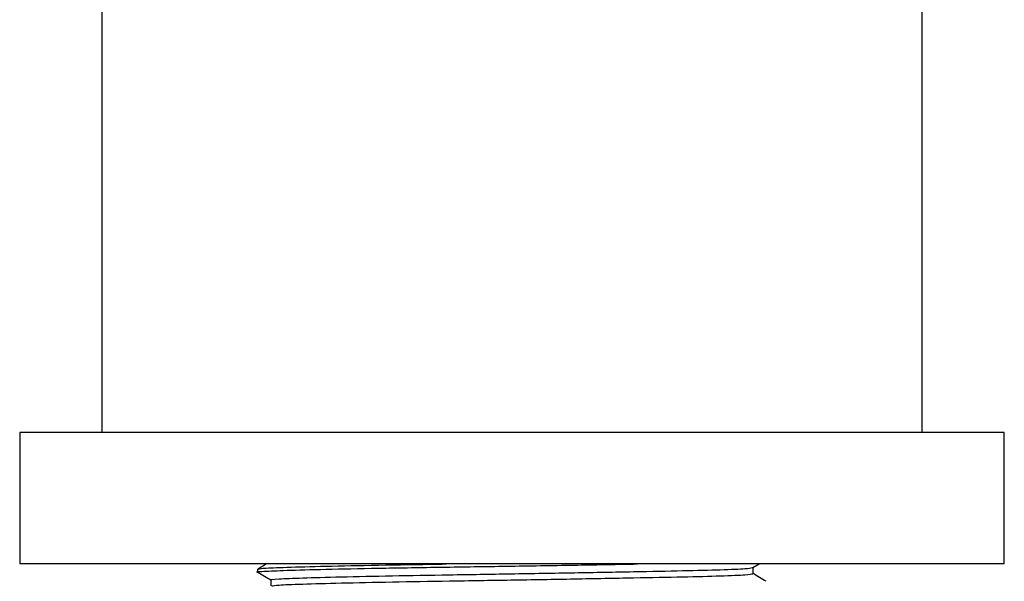
# Model space of a CAD drawing. Units: millimetres. Extents: x 3 to 2796, y 5 to 2795.
# Drawn here: x 1485 to 1545, y 1475 to 1509 of the extents above; entities that cross this region are included whole.
import ezdxf

# ---------------------------------------------------------------- set-up
doc = ezdxf.new("R2010")
doc.units = ezdxf.units.MM

msp = doc.modelspace()

# ---------------------------------------------------------------- linework, layer by layer
at = {"color": 7, "linetype": 'Continuous', "lineweight": 25}
for p, q in [((1489.916, 1538.79), (1489.916, 1483.79)), ((1539.916, 1483.79), (1539.916, 1538.79)), ((1484.916, 1483.79), (1484.916, 1475.79)), ((1544.916, 1483.79), (1484.916, 1483.79)), ((1544.916, 1475.79), (1544.916, 1483.79)), ((1544.916, 1475.79), (1484.916, 1475.79)), ((1499.416, 1475.48), (1499.416, 1475.292)), ((1529.599, 1475.567), (1529.985, 1475.79)), ((1529.605, 1475.199), (1529.605, 1475.57)), ((1500.228, 1474.824), (1500.228, 1474.452))]:
    msp.add_line(p, q, dxfattribs=at)
for points, knots in [([(1499.425, 1475.292), (1499.422, 1475.293), (1499.246, 1475.314), (1499.857, 1475.352), (1501.303, 1475.412), (1503.83, 1475.478), (1507.094, 1475.544), (1510.86, 1475.603), (1514.882, 1475.661), (1518.93, 1475.727), (1521.354, 1475.769), (1522.534, 1475.79)], [0, 0, 0, 0, 0.002086, 0.12545, 0.248814, 0.376533, 0.504251, 0.627616, 0.75098, 0.878698, 1, 1, 1, 1]), ([(1499.948, 1475.79), (1499.908, 1475.767), (1499.733, 1475.666), (1499.557, 1475.564), (1499.422, 1475.486)], [0, 0, 0, 0, 0.227985, 1, 1, 1, 1]), ([(1499.463, 1475.486), (1499.561, 1475.504), (1499.768, 1475.542), (1501.34, 1475.599), (1503.823, 1475.665), (1507.085, 1475.731), (1509.644, 1475.771), (1510.902, 1475.79)], [0, 0, 0, 0, 0.183098, 0.383782, 0.591549, 0.799316, 1, 1, 1, 1]), ([(1500.236, 1474.824), (1500.234, 1474.824), (1500.067, 1474.846), (1500.646, 1474.884), (1502.016, 1474.943), (1504.41, 1475.009), (1507.504, 1475.075), (1511.07, 1475.134), (1514.89, 1475.193), (1518.761, 1475.259), (1522.362, 1475.325), (1525.42, 1475.384), (1527.754, 1475.443), (1529.27, 1475.506), (1529.457, 1475.548), (1529.544, 1475.567)], [0, 0, 0, 0, 0.0013736, 0.0839929, 0.1666122, 0.2521476, 0.337683, 0.4203023, 0.5029216, 0.588457, 0.6739924, 0.7566117, 0.839231, 0.9247664, 1, 1, 1, 1]), ([(1499.422, 1475.286), (1499.557, 1475.208), (1499.826, 1475.052), (1500.095, 1474.897), (1500.228, 1474.82)], [0, 0, 0, 0, 0.503663, 1, 1, 1, 1]), ([(1500.273, 1474.455), (1500.367, 1474.473), (1500.563, 1474.511), (1502.052, 1474.568), (1504.401, 1474.634), (1507.507, 1474.7), (1511.07, 1474.759), (1514.89, 1474.818), (1518.761, 1474.884), (1522.362, 1474.95), (1525.419, 1475.009), (1527.757, 1475.068), (1529.313, 1475.134), (1529.502, 1475.177), (1529.597, 1475.199)], [0, 0, 0, 0, 0.075172, 0.157779, 0.243301, 0.328824, 0.41143, 0.494037, 0.57956, 0.665082, 0.747689, 0.830296, 0.915819, 1, 1, 1, 1]), ([(1530.411, 1474.736), (1530.276, 1474.814), (1530.007, 1474.97), (1529.738, 1475.125), (1529.605, 1475.202)], [0, 0, 0, 0, 0.503627, 1, 1, 1, 1])]:
    msp.add_open_spline(points, degree=3, knots=knots, dxfattribs=at)

doc.saveas('drawing.dxf')
